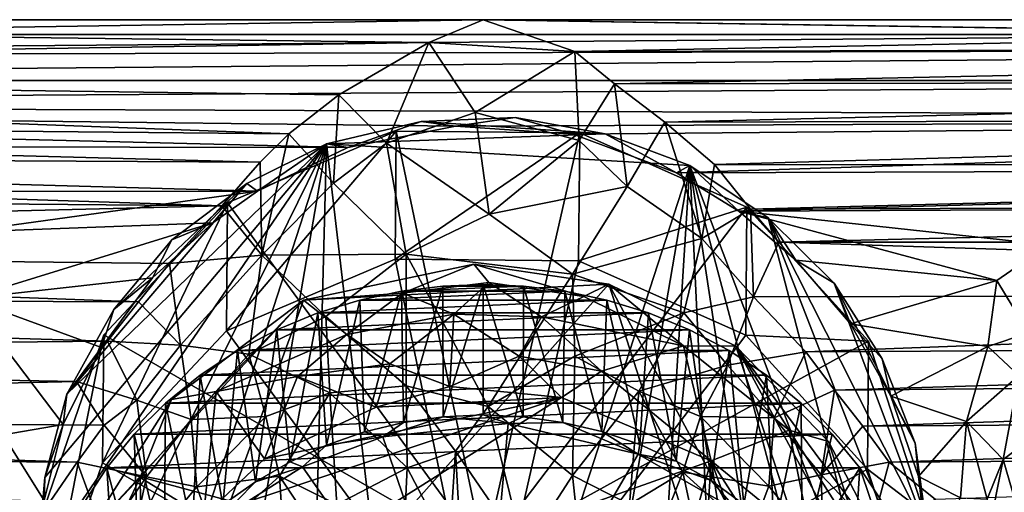
# Model space of a CAD drawing. Units: inches. Extents: x -4.36 to 4.35, y -3.75 to 3.75.
# Drawn here: x -0.89 to 1, y 1.15 to 2.06 of the extents above; entities that cross this region are included whole.
import ezdxf

# ---------------------------------------------------------------- set-up
doc = ezdxf.new("R2010")
doc.units = ezdxf.units.IN
doc.layers.get('0').update_dxf_attribs({"true_color": 0xc2ced6})

msp = doc.modelspace()

# ---------------------------------------------------------------- linework, layer by layer
for points in [[(-1.8012, 2.0289), (0, 2.0574), (-3.6215, 2.0574), (-1.8012, 2.0289)], [(0, 2.0574), (-3.6215, 2.0573), (-3.6215, 2.0574), (0, 2.0574)], [(-3.6215, 2.0574), (0, 2.0574), (0, 2.0574), (-3.6215, 2.0574)], [(-3.6215, 2.0573), (0, 2.0574), (-0.1043, 2.0136), (-3.6215, 2.0573)], [(-3.6215, 2.0573), (-0.1043, 2.0136), (-3.6024, 1.9585), (-3.6215, 2.0573)], [(1.8013, 2.0289), (0, 2.0574), (-1.8012, 2.0289), (1.8013, 2.0289)], [(-0.1043, 2.0136), (0, 2.0574), (0.1758, 1.9962), (-0.1043, 2.0136)], [(3.6221, 2.0574), (0, 2.0574), (1.8013, 2.0289), (3.6221, 2.0574)], [(0, 2.0574), (1.8384, 2.0289), (0.1758, 1.9962), (0, 2.0574)], [(0, 2.0574), (3.6221, 2.0574), (3.6221, 2.0574), (0, 2.0574)], [(3.6221, 2.0574), (0, 2.0574), (0, 2.0574), (3.6221, 2.0574)], [(0, 2.0574), (3.6221, 2.0574), (1.8384, 2.0289), (0, 2.0574)], [(1.8013, 2.0289), (-3.6024, 1.9857), (3.6009, 2.0026), (1.8013, 2.0289)], [(-3.6024, 1.9857), (1.8013, 2.0289), (-1.8012, 2.0289), (-3.6024, 1.9857)], [(3.601, 2.0054), (0.1758, 1.9962), (1.8384, 2.0289), (3.601, 2.0054)], [(-0.1043, 2.0136), (-0.277, 1.9135), (-3.6024, 1.9585), (-0.1043, 2.0136)], [(3.6024, 1.9412), (3.6009, 2.0026), (-3.6024, 1.9412), (3.6024, 1.9412)], [(3.6009, 2.0026), (-3.6024, 1.9857), (-3.6024, 1.9412), (3.6009, 2.0026)], [(-0.1043, 2.0136), (-0.1854, 1.8209), (-0.277, 1.9135), (-0.1043, 2.0136)], [(-0.0152, 1.8798), (-0.1854, 1.8209), (-0.1043, 2.0136), (-0.0152, 1.8798)], [(0.1758, 1.9962), (-0.0152, 1.8798), (-0.1043, 2.0136), (0.1758, 1.9962)], [(3.601, 2.0054), (0.2518, 1.9346), (0.1758, 1.9962), (3.601, 2.0054)], [(3.6024, 1.9412), (0.2518, 1.9346), (3.601, 2.0054), (3.6024, 1.9412)], [(0.1758, 1.9962), (0.1839, 1.8258), (-0.0152, 1.8798), (0.1758, 1.9962)], [(0.1758, 1.9962), (0.2518, 1.9346), (0.1839, 1.8258), (0.1758, 1.9962)], [(-3.6024, 1.8692), (-3.6024, 1.9585), (-0.3726, 1.8385), (-3.6024, 1.8692)], [(-3.6024, 1.9585), (-0.277, 1.9135), (-0.3726, 1.8385), (-3.6024, 1.9585)], [(3.6024, 1.9412), (-3.6024, 1.9412), (-3.6024, 1.8955), (3.6024, 1.9412)], [(-3.6024, 1.8955), (3.6022, 1.8691), (3.6024, 1.9412), (-3.6024, 1.8955)], [(0.2759, 1.7378), (0.1839, 1.8258), (0.2518, 1.9346), (0.2759, 1.7378)], [(0.2518, 1.9346), (3.6024, 1.9412), (0.3481, 1.8611), (0.2518, 1.9346)], [(0.3481, 1.8611), (0.2759, 1.7378), (0.2518, 1.9346), (0.3481, 1.8611)], [(0.3481, 1.8611), (3.6024, 1.9412), (3.6025, 1.8697), (0.3481, 1.8611)], [(-0.277, 1.9135), (-0.2871, 1.7441), (-0.3726, 1.8385), (-0.277, 1.9135)], [(-0.2871, 1.7441), (-0.277, 1.9135), (-0.1854, 1.8209), (-0.2871, 1.7441)], [(-3.6024, 1.8955), (-3.6025, 1.8175), (-0.2595, 1.8127), (-3.6024, 1.8955)], [(-0.053, 1.8532), (-3.6024, 1.8955), (-0.2595, 1.8127), (-0.053, 1.8532)], [(3.6022, 1.8691), (-3.6024, 1.8955), (-0.053, 1.8532), (3.6022, 1.8691)], [(-0.3726, 1.8385), (-0.4278, 1.7845), (-3.6024, 1.8692), (-0.3726, 1.8385)], [(-3.6024, 1.8692), (-0.4278, 1.7845), (-3.6024, 1.8015), (-3.6024, 1.8692)], [(-0.1854, 1.8209), (-0.0152, 1.8798), (0.0111, 1.6852), (-0.1854, 1.8209)], [(0.0614, 1.87), (-0.053, 1.8532), (-0.119, 1.8625), (0.0614, 1.87)], [(-0.119, 1.8625), (0.234, 1.8387), (0.0614, 1.87), (-0.119, 1.8625)], [(0.0614, 1.87), (0.1723, 1.8382), (-0.053, 1.8532), (0.0614, 1.87)], [(3.6022, 1.8691), (-0.053, 1.8532), (0.1723, 1.8382), (3.6022, 1.8691)], [(0.0111, 1.6852), (-0.0152, 1.8798), (0.1839, 1.8258), (0.0111, 1.6852)], [(0.1723, 1.8382), (0.0614, 1.87), (0.234, 1.8387), (0.1723, 1.8382)], [(0.3703, 1.764), (3.6022, 1.8691), (0.1723, 1.8382), (0.3703, 1.764)], [(3.6025, 1.8697), (0.443, 1.7799), (0.3481, 1.8611), (3.6025, 1.8697)], [(3.6024, 1.7748), (3.6022, 1.8691), (0.3703, 1.764), (3.6024, 1.7748)], [(3.6024, 1.7766), (0.443, 1.7799), (3.6025, 1.8697), (3.6024, 1.7766)], [(-0.119, 1.8625), (-0.2595, 1.8127), (-0.3004, 1.8195), (-0.119, 1.8625)], [(-0.3004, 1.8195), (0.234, 1.8387), (-0.119, 1.8625), (-0.3004, 1.8195)], [(-0.119, 1.8625), (-0.053, 1.8532), (-0.2595, 1.8127), (-0.119, 1.8625)], [(0.4187, 1.6381), (0.2759, 1.7378), (0.3481, 1.8611), (0.4187, 1.6381)], [(0.3481, 1.8611), (0.443, 1.7799), (0.4187, 1.6381), (0.3481, 1.8611)], [(-0.1671, 1.8436), (-0.4898, 1.7068), (-0.4919, 1.4618), (-0.1671, 1.8436)], [(-0.4919, 1.4618), (-0.1691, 1.5985), (-0.1671, 1.8436), (-0.4919, 1.4618)], [(0.0021, 1.0354), (-0.4898, 1.7068), (-0.1671, 1.8436), (0.0021, 1.0354)], [(-0.3726, 1.8385), (-0.4244, 1.6061), (-0.4278, 1.7845), (-0.3726, 1.8385)], [(-0.3726, 1.8385), (-0.2871, 1.7441), (-0.4244, 1.6061), (-0.3726, 1.8385)], [(0.3958, 1.7781), (0.234, 1.8387), (-0.3004, 1.8195), (0.3958, 1.7781)], [(0.1849, 1.8406), (-0.1671, 1.8436), (-0.1691, 1.5985), (0.1849, 1.8406)], [(-0.1691, 1.5985), (0.1828, 1.5955), (0.1849, 1.8406), (-0.1691, 1.5985)], [(0.0021, 1.0354), (-0.1671, 1.8436), (0.1849, 1.8406), (0.0021, 1.0354)], [(0.0021, 1.0354), (0.1849, 1.8406), (0.5053, 1.6984), (0.0021, 1.0354)], [(0.3703, 1.764), (0.1723, 1.8382), (0.234, 1.8387), (0.3703, 1.764)], [(0.5053, 1.6984), (0.1849, 1.8406), (0.1828, 1.5955), (0.5053, 1.6984)], [(0.3703, 1.764), (0.234, 1.8387), (0.3958, 1.7781), (0.3703, 1.764)], [(-3.6023, 1.727), (-0.4329, 1.7289), (-3.6025, 1.8175), (-3.6023, 1.727)], [(-3.6025, 1.8175), (-0.4329, 1.7289), (-0.2595, 1.8127), (-3.6025, 1.8175)], [(-0.8546, 1.0108), (-0.3004, 1.8195), (-0.84, 1.1807), (-0.8546, 1.0108)], [(-0.8127, 0.7777), (-0.3004, 1.8195), (-0.8546, 1.0108), (-0.8127, 0.7777)], [(-0.7978, 1.3403), (-0.84, 1.1807), (-0.3004, 1.8195), (-0.7978, 1.3403)], [(-0.7052, 0.5699), (-0.3004, 1.8195), (-0.8127, 0.7777), (-0.7052, 0.5699)], [(-0.7978, 1.3403), (-0.3004, 1.8195), (-0.4529, 1.7436), (-0.7978, 1.3403)], [(-0.5456, 0.3974), (-0.3004, 1.8195), (-0.7052, 0.5699), (-0.5456, 0.3974)], [(-0.5456, 0.3974), (-0.3409, 0.2767), (-0.3004, 1.8195), (-0.5456, 0.3974)], [(-0.3004, 1.8195), (-0.4329, 1.7289), (-0.4529, 1.7436), (-0.3004, 1.8195)], [(-0.3004, 1.8195), (-0.2595, 1.8127), (-0.4329, 1.7289), (-0.3004, 1.8195)], [(-0.1118, 0.2134), (-0.3004, 1.8195), (-0.3409, 0.2767), (-0.1118, 0.2134)], [(0.3958, 1.7781), (-0.3004, 1.8195), (-0.1118, 0.2134), (0.3958, 1.7781)], [(-0.1474, 1.6083), (-0.2871, 1.7441), (-0.1854, 1.8209), (-0.1474, 1.6083)], [(-0.1854, 1.8209), (0.0111, 1.6852), (-0.1474, 1.6083), (-0.1854, 1.8209)], [(0.2759, 1.7378), (0.0111, 1.6852), (0.1839, 1.8258), (0.2759, 1.7378)], [(-0.4278, 1.7845), (-0.501, 1.7007), (-3.6024, 1.8015), (-0.4278, 1.7845)], [(-3.6024, 1.8015), (-0.501, 1.7007), (-3.6023, 1.7276), (-3.6024, 1.8015)], [(-0.4278, 1.7845), (-0.4244, 1.6061), (-0.501, 1.7007), (-0.4278, 1.7845)], [(-0.1118, 0.2134), (0.129, 0.2177), (0.3958, 1.7781), (-0.1118, 0.2134)], [(0.3002, 0.2628), (0.3958, 1.7781), (0.129, 0.2177), (0.3002, 0.2628)], [(0.465, 0.3414), (0.3958, 1.7781), (0.3002, 0.2628), (0.465, 0.3414)], [(0.3703, 1.764), (0.3958, 1.7781), (0.4901, 1.6906), (0.3703, 1.764)], [(0.3703, 1.764), (0.4901, 1.6906), (3.6024, 1.7748), (0.3703, 1.764)], [(0.4901, 1.6906), (0.3958, 1.7781), (0.5459, 1.6779), (0.4901, 1.6906)], [(0.3958, 1.7781), (0.7929, 0.7354), (0.5459, 1.6779), (0.3958, 1.7781)], [(0.7929, 0.7354), (0.3958, 1.7781), (0.7126, 0.5808), (0.7929, 0.7354)], [(0.5983, 0.4485), (0.3958, 1.7781), (0.465, 0.3414), (0.5983, 0.4485)], [(0.7126, 0.5808), (0.3958, 1.7781), (0.5983, 0.4485), (0.7126, 0.5808)], [(0.4187, 1.6381), (0.443, 1.7799), (0.5121, 1.6943), (0.4187, 1.6381)], [(0.443, 1.7799), (3.6024, 1.7766), (0.5121, 1.6943), (0.443, 1.7799)], [(3.6024, 1.7748), (0.4901, 1.6906), (3.6024, 1.7052), (3.6024, 1.7748)], [(0.5121, 1.6943), (3.6024, 1.7766), (3.6024, 1.7052), (0.5121, 1.6943)], [(-0.4529, 1.7436), (-0.7081, 1.5024), (-0.7978, 1.3403), (-0.4529, 1.7436)], [(-0.4529, 1.7436), (-0.597, 1.6355), (-0.7081, 1.5024), (-0.4529, 1.7436)], [(-0.4529, 1.7436), (-0.5183, 1.6682), (-0.597, 1.6355), (-0.4529, 1.7436)], [(-0.4529, 1.7436), (-0.4329, 1.7289), (-0.5183, 1.6682), (-0.4529, 1.7436)], [(-0.1474, 1.6083), (-0.4244, 1.6061), (-0.2871, 1.7441), (-0.1474, 1.6083)], [(0.0111, 1.6852), (0.2759, 1.7378), (0.171, 1.5702), (0.0111, 1.6852)], [(0.171, 1.5702), (0.2759, 1.7378), (0.4187, 1.6381), (0.171, 1.5702)], [(-3.6026, 1.6248), (-3.6023, 1.7276), (-0.501, 1.7007), (-3.6026, 1.6248)], [(-3.6023, 1.727), (-1.0011, 1.6507), (-0.4329, 1.7289), (-3.6023, 1.727)], [(-1.0011, 1.6507), (-0.5183, 1.6682), (-0.4329, 1.7289), (-1.0011, 1.6507)], [(-0.501, 1.7007), (-0.601, 1.5904), (-3.6026, 1.6248), (-0.501, 1.7007)], [(-0.4898, 1.7068), (-0.7274, 1.454), (-0.7295, 1.2089), (-0.4898, 1.7068)], [(-0.7295, 1.2089), (-0.4919, 1.4618), (-0.4898, 1.7068), (-0.7295, 1.2089)], [(0.0021, 1.0354), (-0.7274, 1.454), (-0.4898, 1.7068), (0.0021, 1.0354)], [(-0.4244, 1.6061), (-0.601, 1.5904), (-0.501, 1.7007), (-0.4244, 1.6061)], [(0.0021, 1.0354), (0.5053, 1.6984), (0.7386, 1.4415), (0.0021, 1.0354)], [(0.1828, 1.5955), (0.5032, 1.4533), (0.5053, 1.6984), (0.1828, 1.5955)], [(1.0833, 1.6263), (3.6024, 1.7052), (0.4901, 1.6906), (1.0833, 1.6263)], [(0.7386, 1.4415), (0.5053, 1.6984), (0.5032, 1.4533), (0.7386, 1.4415)], [(0.5121, 1.6943), (3.6024, 1.7052), (0.5668, 1.6315), (0.5121, 1.6943)], [(0.5668, 1.6315), (3.6024, 1.7052), (3.6022, 1.6313), (0.5668, 1.6315)], [(0.0111, 1.6852), (0.171, 1.5702), (-0.1474, 1.6083), (0.0111, 1.6852)], [(0.4187, 1.6381), (0.5121, 1.6943), (0.5182, 1.5266), (0.4187, 1.6381)], [(0.599, 1.5969), (0.4901, 1.6906), (0.5459, 1.6779), (0.599, 1.5969)], [(0.9846, 1.5578), (1.0833, 1.6263), (0.4901, 1.6906), (0.9846, 1.5578)], [(0.599, 1.5969), (0.9846, 1.5578), (0.4901, 1.6906), (0.599, 1.5969)], [(0.5121, 1.6943), (0.5668, 1.6315), (0.5182, 1.5266), (0.5121, 1.6943)], [(-0.5183, 1.6682), (-1.0011, 1.6507), (-0.9885, 1.5231), (-0.5183, 1.6682)], [(-0.9885, 1.5231), (-0.6336, 1.5628), (-0.5183, 1.6682), (-0.9885, 1.5231)], [(-0.597, 1.6355), (-0.5183, 1.6682), (-0.6336, 1.5628), (-0.597, 1.6355)], [(0.599, 1.5969), (0.5459, 1.6779), (0.6725, 1.5529), (0.599, 1.5969)], [(0.8444, 0.9112), (0.8516, 1.0745), (0.5459, 1.6779), (0.8444, 0.9112)], [(0.5459, 1.6779), (0.8516, 1.0745), (0.6725, 1.5529), (0.5459, 1.6779)], [(0.5459, 1.6779), (0.7929, 0.7354), (0.8444, 0.9112), (0.5459, 1.6779)], [(-0.601, 1.5904), (-0.6604, 1.5173), (-3.6026, 1.6248), (-0.601, 1.5904)], [(-3.6026, 1.6248), (-0.6604, 1.5173), (-3.6021, 1.5285), (-3.6026, 1.6248)], [(-0.7081, 1.5024), (-0.597, 1.6355), (-0.6336, 1.5628), (-0.7081, 1.5024)], [(0.171, 1.5702), (0.4187, 1.6381), (0.3843, 1.4961), (0.171, 1.5702)], [(0.4187, 1.6381), (0.5182, 1.5266), (0.3843, 1.4961), (0.4187, 1.6381)], [(3.6021, 1.5336), (0.5182, 1.5266), (0.5668, 1.6315), (3.6021, 1.5336)], [(3.6022, 1.6313), (3.6021, 1.5336), (0.5668, 1.6315), (3.6022, 1.6313)], [(1.0833, 1.6263), (0.9846, 1.5578), (1.0453, 1.4576), (1.0833, 1.6263)], [(-0.4244, 1.6061), (-0.5804, 1.4342), (-0.601, 1.5904), (-0.4244, 1.6061)], [(-0.4244, 1.6061), (-0.4493, 1.4167), (-0.5804, 1.4342), (-0.4244, 1.6061)], [(-0.4493, 1.4167), (-0.4244, 1.6061), (-0.3018, 1.4887), (-0.4493, 1.4167)], [(-0.1474, 1.6083), (-0.3018, 1.4887), (-0.4244, 1.6061), (-0.1474, 1.6083)], [(-0.1479, 1.3561), (-0.3018, 1.4887), (-0.1474, 1.6083), (-0.1479, 1.3561)], [(0.0094, 1.3164), (-0.1479, 1.3561), (-0.1474, 1.6083), (0.0094, 1.3164)], [(0.171, 1.5702), (0.0094, 1.3164), (-0.1474, 1.6083), (0.171, 1.5702)], [(-0.5804, 1.4342), (-0.6604, 1.5173), (-0.601, 1.5904), (-0.5804, 1.4342)], [(0, 0.7903), (-0.1691, 1.5985), (-0.4919, 1.4618), (0, 0.7903)], [(-0.0183, 1.5891), (0.2406, 1.5511), (-0.3447, 1.52), (-0.0183, 1.5891)], [(-0.1549, 1.5335), (-0.0183, 1.5891), (-0.3447, 1.52), (-0.1549, 1.5335)], [(0, 0.7903), (0.1828, 1.5955), (-0.1691, 1.5985), (0, 0.7903)], [(-0.1549, 1.5335), (0.0106, 1.554), (-0.0183, 1.5891), (-0.1549, 1.5335)], [(0.1931, 1.5275), (0.2406, 1.5511), (-0.0183, 1.5891), (0.1931, 1.5275)], [(0.1931, 1.5275), (-0.0183, 1.5891), (0.0106, 1.554), (0.1931, 1.5275)], [(0, 0.7903), (0.5032, 1.4533), (0.1828, 1.5955), (0, 0.7903)], [(0.6725, 1.5529), (0.7041, 1.4752), (0.599, 1.5969), (0.6725, 1.5529)], [(0.9846, 1.5578), (0.599, 1.5969), (0.7041, 1.4752), (0.9846, 1.5578)], [(0.1757, 1.4128), (0.0094, 1.3164), (0.171, 1.5702), (0.1757, 1.4128)], [(0.1757, 1.4128), (0.171, 1.5702), (0.3843, 1.4961), (0.1757, 1.4128)], [(-0.7317, 1.4298), (-0.6336, 1.5628), (-0.9885, 1.5231), (-0.7317, 1.4298)], [(-0.6336, 1.5628), (-0.7317, 1.4298), (-0.7081, 1.5024), (-0.6336, 1.5628)], [(0.2406, 1.5511), (0.6388, 0.3201), (-0.7312, 0.4592), (0.2406, 1.5511)], [(-0.7312, 0.4592), (-0.3447, 1.52), (0.2406, 1.5511), (-0.7312, 0.4592)], [(-0.1549, 1.5335), (-0.0563, 1.4934), (0.0106, 1.554), (-0.1549, 1.5335)], [(0, 1.5502), (-0.0773, 1.547), (-0.0767, 1.2969), (0, 1.5502)], [(-0.0773, 1.547), (0, 1.5502), (0.0773, 1.547), (-0.0773, 1.547)], [(-0.0767, 1.2969), (0, 1.3006), (0, 1.5502), (-0.0767, 1.2969)], [(0.0106, 1.554), (-0.0563, 1.4934), (0.1116, 1.4883), (0.0106, 1.554)], [(0.0768, 1.2969), (0.0773, 1.547), (0, 1.5502), (0.0768, 1.2969)], [(0, 1.5502), (0, 1.3006), (0.0768, 1.2969), (0, 1.5502)], [(0.1116, 1.4883), (0.1931, 1.5275), (0.0106, 1.554), (0.1116, 1.4883)], [(0.2406, 1.5511), (0.1931, 1.5275), (0.3836, 1.4329), (0.2406, 1.5511)], [(0.4838, 1.4324), (0.2406, 1.5511), (0.3836, 1.4329), (0.4838, 1.4324)], [(0.4838, 1.4324), (0.7715, 0.5623), (0.2406, 1.5511), (0.4838, 1.4324)], [(0.2406, 1.5511), (0.7715, 0.5623), (0.6388, 0.3201), (0.2406, 1.5511)], [(0.7041, 1.4752), (0.6725, 1.5529), (0.7643, 1.4077), (0.7041, 1.4752)], [(0.8278, 1.2466), (0.7643, 1.4077), (0.6725, 1.5529), (0.8278, 1.2466)], [(0.6725, 1.5529), (0.8516, 1.0745), (0.8278, 1.2466), (0.6725, 1.5529)], [(0.7041, 1.4752), (0.9669, 1.4317), (0.9846, 1.5578), (0.7041, 1.4752)], [(0.9669, 1.4317), (1.0453, 1.4576), (0.9846, 1.5578), (0.9669, 1.4317)], [(-3.6021, 1.5285), (-0.72, 1.4415), (-3.6028, 1.4143), (-3.6021, 1.5285)], [(-0.6604, 1.5173), (-0.72, 1.4415), (-3.6021, 1.5285), (-0.6604, 1.5173)], [(-0.2614, 1.4545), (-0.1549, 1.5335), (-0.3447, 1.52), (-0.2614, 1.4545)], [(-0.0563, 1.4934), (-0.1549, 1.5335), (-0.2614, 1.4545), (-0.0563, 1.4934)], [(-0.1566, 1.5372), (-0.2368, 1.5203), (-0.2275, 1.2678), (-0.1566, 1.5372)], [(0.1566, 1.5372), (0.2368, 1.5203), (-0.2368, 1.5203), (0.1566, 1.5372)], [(-0.1566, 1.5372), (0.1566, 1.5372), (-0.2368, 1.5203), (-0.1566, 1.5372)], [(-0.1528, 1.2859), (-0.1566, 1.5372), (-0.2275, 1.2678), (-0.1528, 1.2859)], [(0.1566, 1.5372), (-0.1566, 1.5372), (0.0773, 1.547), (0.1566, 1.5372)], [(0.0773, 1.547), (-0.1566, 1.5372), (-0.0773, 1.547), (0.0773, 1.547)], [(-0.0773, 1.547), (-0.1566, 1.5372), (-0.1528, 1.2859), (-0.0773, 1.547)], [(-0.0767, 1.2969), (-0.0773, 1.547), (-0.1528, 1.2859), (-0.0767, 1.2969)], [(0.0773, 1.547), (0.0768, 1.2969), (0.1528, 1.286), (0.0773, 1.547)], [(0.1566, 1.5372), (0.0773, 1.547), (0.1528, 1.286), (0.1566, 1.5372)], [(0.2275, 1.269), (0.1566, 1.5372), (0.1528, 1.286), (0.2275, 1.269)], [(0.2368, 1.5203), (0.1566, 1.5372), (0.2275, 1.269), (0.2368, 1.5203)], [(0.5182, 1.5266), (3.6021, 1.5336), (0.6185, 1.4214), (0.5182, 1.5266)], [(0.6185, 1.4214), (3.6021, 1.5336), (3.6023, 1.437), (0.6185, 1.4214)], [(-0.9885, 1.5231), (-0.9198, 1.2626), (-0.8048, 1.2824), (-0.9885, 1.5231)], [(-0.8048, 1.2824), (-0.7317, 1.4298), (-0.9885, 1.5231), (-0.8048, 1.2824)], [(-0.3447, 1.52), (-0.7628, 1.0687), (-0.5972, 1.33), (-0.3447, 1.52)], [(-0.3447, 1.52), (-0.7312, 0.4592), (-0.7628, 1.0687), (-0.3447, 1.52)], [(-0.5804, 1.4342), (-0.72, 1.4415), (-0.6604, 1.5173), (-0.5804, 1.4342)], [(-0.5121, 1.3456), (-0.3447, 1.52), (-0.5972, 1.33), (-0.5121, 1.3456)], [(-0.2614, 1.4545), (-0.3447, 1.52), (-0.5121, 1.3456), (-0.2614, 1.4545)], [(-0.2368, 1.5203), (-0.3168, 1.4958), (-0.3001, 1.2426), (-0.2368, 1.5203)], [(0.3168, 1.4958), (-0.3168, 1.4958), (0.2368, 1.5203), (0.3168, 1.4958)], [(0.2368, 1.5203), (-0.3168, 1.4958), (-0.2368, 1.5203), (0.2368, 1.5203)], [(-0.2275, 1.2678), (-0.2368, 1.5203), (-0.3001, 1.2426), (-0.2275, 1.2678)], [(0.3836, 1.4329), (0.1931, 1.5275), (0.1116, 1.4883), (0.3836, 1.4329)], [(0.3001, 1.244), (0.2368, 1.5203), (0.2275, 1.269), (0.3001, 1.244)], [(0.3168, 1.4958), (0.2368, 1.5203), (0.3001, 1.244), (0.3168, 1.4958)], [(0.468, 1.3957), (0.3843, 1.4961), (0.5182, 1.5266), (0.468, 1.3957)], [(0.468, 1.3957), (0.5182, 1.5266), (0.6185, 1.4214), (0.468, 1.3957)], [(-0.7978, 1.3403), (-0.7081, 1.5024), (-0.7317, 1.4298), (-0.7978, 1.3403)], [(-0.3953, 1.4636), (-0.37, 1.2107), (-0.3168, 1.4958), (-0.3953, 1.4636)], [(0.3953, 1.4636), (-0.3953, 1.4636), (0.3168, 1.4958), (0.3953, 1.4636)], [(0.3168, 1.4958), (-0.3953, 1.4636), (-0.3168, 1.4958), (0.3168, 1.4958)], [(-0.3001, 1.2426), (-0.3168, 1.4958), (-0.37, 1.2107), (-0.3001, 1.2426)], [(-0.2614, 1.4545), (-0.1793, 1.3985), (-0.0563, 1.4934), (-0.2614, 1.4545)], [(-0.0563, 1.4934), (-0.1793, 1.3985), (-0.064, 1.3546), (-0.0563, 1.4934)], [(-0.064, 1.3546), (0.0686, 1.4128), (-0.0563, 1.4934), (-0.064, 1.3546)], [(0.0686, 1.4128), (0.1116, 1.4883), (-0.0563, 1.4934), (0.0686, 1.4128)], [(0.2983, 1.3459), (0.1757, 1.4128), (0.3843, 1.4961), (0.2983, 1.3459)], [(0.2983, 1.3459), (0.3843, 1.4961), (0.468, 1.3957), (0.2983, 1.3459)], [(0.37, 1.2121), (0.3168, 1.4958), (0.3001, 1.244), (0.37, 1.2121)], [(0.3168, 1.4958), (0.37, 1.2121), (0.3953, 1.4636), (0.3168, 1.4958)], [(-0.2943, 1.3428), (-0.4493, 1.4167), (-0.3018, 1.4887), (-0.2943, 1.3428)], [(-0.3018, 1.4887), (-0.1479, 1.3561), (-0.2943, 1.3428), (-0.3018, 1.4887)], [(0.1116, 1.4883), (0.0686, 1.4128), (0.2265, 1.3841), (0.1116, 1.4883)], [(0.1116, 1.4883), (0.2265, 1.3841), (0.3836, 1.4329), (0.1116, 1.4883)], [(0.7643, 1.4077), (0.7811, 1.3362), (0.7041, 1.4752), (0.7643, 1.4077)], [(0.7041, 1.4752), (0.7811, 1.3362), (0.9669, 1.4317), (0.7041, 1.4752)], [(-0.7274, 1.454), (-0.839, 1.1287), (-0.8411, 0.8837), (-0.7274, 1.454)], [(-0.8411, 0.8837), (-0.7295, 1.2089), (-0.7274, 1.454), (-0.8411, 0.8837)], [(0.0021, 1.0354), (-0.839, 1.1287), (-0.7274, 1.454), (0.0021, 1.0354)], [(0, 0.7903), (-0.4919, 1.4618), (-0.7295, 1.2089), (0, 0.7903)], [(-0.5121, 1.3456), (-0.3561, 1.3742), (-0.2614, 1.4545), (-0.5121, 1.3456)], [(-0.3953, 1.4636), (-0.4711, 1.4239), (-0.4366, 1.1724), (-0.3953, 1.4636)], [(-0.4711, 1.4239), (0.3953, 1.4636), (0.4711, 1.4239), (-0.4711, 1.4239)], [(0.3953, 1.4636), (-0.4711, 1.4239), (-0.3953, 1.4636), (0.3953, 1.4636)], [(-0.37, 1.2107), (-0.3953, 1.4636), (-0.4366, 1.1724), (-0.37, 1.2107)], [(-0.1793, 1.3985), (-0.2614, 1.4545), (-0.3561, 1.3742), (-0.1793, 1.3985)], [(0, 0.7903), (0.7365, 1.1965), (0.5032, 1.4533), (0, 0.7903)], [(0.3953, 1.4636), (0.37, 1.2121), (0.4366, 1.1748), (0.3953, 1.4636)], [(0.4711, 1.4239), (0.3953, 1.4636), (0.4366, 1.1748), (0.4711, 1.4239)], [(0.5032, 1.4533), (0.7365, 1.1965), (0.7386, 1.4415), (0.5032, 1.4533)], [(1.0453, 1.4576), (0.9669, 1.4317), (1.0268, 1.3761), (1.0453, 1.4576)], [(-3.6028, 1.4143), (-0.72, 1.4415), (-0.7793, 1.3643), (-3.6028, 1.4143)], [(-0.664, 1.3285), (-0.7793, 1.3643), (-0.72, 1.4415), (-0.664, 1.3285)], [(-0.664, 1.3285), (-0.72, 1.4415), (-0.5804, 1.4342), (-0.664, 1.3285)], [(-0.664, 1.3285), (-0.5804, 1.4342), (-0.5599, 1.2914), (-0.664, 1.3285)], [(-0.5804, 1.4342), (-0.4493, 1.4167), (-0.5599, 1.2914), (-0.5804, 1.4342)], [(0.0021, 1.0354), (0.7386, 1.4415), (0.8446, 1.1144), (0.0021, 1.0354)], [(0.6185, 1.4214), (3.6023, 1.437), (0.6729, 1.348), (0.6185, 1.4214)], [(0.6729, 1.348), (3.6023, 1.437), (3.6024, 1.3741), (0.6729, 1.348)], [(0.8446, 1.1144), (0.7386, 1.4415), (0.7365, 1.1965), (0.8446, 1.1144)], [(-0.7317, 1.4298), (-0.8048, 1.2824), (-0.7978, 1.3403), (-0.7317, 1.4298)], [(-0.4165, 1.2973), (-0.5599, 1.2914), (-0.4493, 1.4167), (-0.4165, 1.2973)], [(-0.4711, 1.4239), (-0.5427, 1.3769), (-0.4993, 1.1281), (-0.4711, 1.4239)], [(0.5427, 1.3769), (-0.5427, 1.3769), (0.4711, 1.4239), (0.5427, 1.3769)], [(-0.5427, 1.3769), (-0.4711, 1.4239), (0.4711, 1.4239), (-0.5427, 1.3769)], [(-0.4366, 1.1724), (-0.4711, 1.4239), (-0.4993, 1.1281), (-0.4366, 1.1724)], [(-0.4493, 1.4167), (-0.2943, 1.3428), (-0.4165, 1.2973), (-0.4493, 1.4167)], [(0.2265, 1.3841), (0.4367, 1.2126), (0.3836, 1.4329), (0.2265, 1.3841)], [(0.5861, 1.2715), (0.4838, 1.4324), (0.3836, 1.4329), (0.5861, 1.2715)], [(0.3836, 1.4329), (0.4367, 1.2126), (0.5861, 1.2715), (0.3836, 1.4329)], [(0.4994, 1.1291), (0.4711, 1.4239), (0.4366, 1.1748), (0.4994, 1.1291)], [(0.468, 1.3957), (0.6185, 1.4214), (0.5577, 1.2948), (0.468, 1.3957)], [(0.5427, 1.3769), (0.4711, 1.4239), (0.4994, 1.1291), (0.5427, 1.3769)], [(0.662, 1.2494), (0.7609, 1.0593), (0.4838, 1.4324), (0.662, 1.2494)], [(0.4838, 1.4324), (0.7609, 1.0593), (0.8061, 0.8354), (0.4838, 1.4324)], [(0.4838, 1.4324), (0.8061, 0.8354), (0.7715, 0.5623), (0.4838, 1.4324)], [(0.5861, 1.2715), (0.662, 1.2494), (0.4838, 1.4324), (0.5861, 1.2715)], [(0.5577, 1.2948), (0.6185, 1.4214), (0.6729, 1.348), (0.5577, 1.2948)], [(0.7811, 1.3362), (0.926, 1.2878), (0.9669, 1.4317), (0.7811, 1.3362)], [(1.0268, 1.3761), (0.9669, 1.4317), (0.926, 1.2878), (1.0268, 1.3761)], [(-3.6028, 1.4143), (-0.7793, 1.3643), (-3.6022, 1.3001), (-3.6028, 1.4143)], [(-0.205, 1.3152), (-0.1793, 1.3985), (-0.3561, 1.3742), (-0.205, 1.3152)], [(-0.064, 1.3546), (-0.1793, 1.3985), (-0.205, 1.3152), (-0.064, 1.3546)], [(-0.064, 1.3546), (0.1501, 1.3337), (0.0686, 1.4128), (-0.064, 1.3546)], [(0.0094, 1.3164), (0.1757, 1.4128), (0.171, 1.1845), (0.0094, 1.3164)], [(0.1501, 1.3337), (0.2265, 1.3841), (0.0686, 1.4128), (0.1501, 1.3337)], [(0.171, 1.1845), (0.1757, 1.4128), (0.2983, 1.3459), (0.171, 1.1845)], [(0.7811, 1.3362), (0.7643, 1.4077), (0.8278, 1.2466), (0.7811, 1.3362)], [(0.4367, 1.2126), (0.2265, 1.3841), (0.1501, 1.3337), (0.4367, 1.2126)], [(0.468, 1.3957), (0.4166, 1.2972), (0.2983, 1.3459), (0.468, 1.3957)], [(0.4166, 1.2972), (0.468, 1.3957), (0.5577, 1.2948), (0.4166, 1.2972)], [(-0.7793, 1.3643), (-0.7266, 1.281), (-3.6022, 1.3001), (-0.7793, 1.3643)], [(-0.7793, 1.3643), (-0.664, 1.3285), (-0.7266, 1.281), (-0.7793, 1.3643)], [(-0.5427, 1.3769), (-0.6091, 1.3232), (-0.5577, 1.0781), (-0.5427, 1.3769)], [(0.6091, 1.3232), (-0.6091, 1.3232), (0.5427, 1.3769), (0.6091, 1.3232)], [(0.5427, 1.3769), (-0.6091, 1.3232), (-0.5427, 1.3769), (0.5427, 1.3769)], [(-0.4993, 1.1281), (-0.5427, 1.3769), (-0.5577, 1.0781), (-0.4993, 1.1281)], [(-0.3561, 1.3742), (-0.5121, 1.3456), (-0.4195, 1.2163), (-0.3561, 1.3742)], [(-0.3561, 1.3742), (-0.4195, 1.2163), (-0.205, 1.3152), (-0.3561, 1.3742)], [(0.5577, 1.0791), (0.5427, 1.3769), (0.4994, 1.1291), (0.5577, 1.0791)], [(0.5427, 1.3769), (0.5577, 1.0791), (0.6091, 1.3232), (0.5427, 1.3769)], [(0.6729, 1.348), (3.6024, 1.3741), (0.7273, 1.2789), (0.6729, 1.348)], [(0.7273, 1.2789), (3.6024, 1.3741), (3.6023, 1.3001), (0.7273, 1.2789)], [(0.926, 1.2878), (0.9966, 1.2149), (1.0268, 1.3761), (0.926, 1.2878)], [(1.05, 1.2554), (1.0268, 1.3761), (0.9966, 1.2149), (1.05, 1.2554)], [(-0.84, 1.1807), (-0.7978, 1.3403), (-0.8048, 1.2824), (-0.84, 1.1807)], [(-0.5121, 1.3456), (-0.6574, 1.1806), (-0.5364, 1.1059), (-0.5121, 1.3456)], [(-0.5972, 1.33), (-0.6574, 1.1806), (-0.5121, 1.3456), (-0.5972, 1.33)], [(-0.5364, 1.1059), (-0.4195, 1.2163), (-0.5121, 1.3456), (-0.5364, 1.1059)], [(-0.2943, 1.3428), (-0.3904, 1.1833), (-0.4165, 1.2973), (-0.2943, 1.3428)], [(-0.2805, 1.1287), (-0.3904, 1.1833), (-0.2943, 1.3428), (-0.2805, 1.1287)], [(-0.1457, 1.1994), (-0.2943, 1.3428), (-0.1479, 1.3561), (-0.1457, 1.1994)], [(-0.1457, 1.1994), (-0.2805, 1.1287), (-0.2943, 1.3428), (-0.1457, 1.1994)], [(-0.205, 1.3152), (0.1501, 1.3337), (-0.064, 1.3546), (-0.205, 1.3152)], [(-0.1479, 1.3561), (0.0094, 1.3164), (-0.0534, 1.231), (-0.1479, 1.3561)], [(-0.1479, 1.3561), (-0.0534, 1.231), (-0.1457, 1.1994), (-0.1479, 1.3561)], [(0.171, 1.1845), (0.2983, 1.3459), (0.2806, 1.1287), (0.171, 1.1845)], [(0.2806, 1.1287), (0.2983, 1.3459), (0.3826, 1.1911), (0.2806, 1.1287)], [(0.4166, 1.2972), (0.3826, 1.1911), (0.2983, 1.3459), (0.4166, 1.2972)], [(0.5577, 1.2948), (0.6729, 1.348), (0.6475, 1.1857), (0.5577, 1.2948)], [(0.6729, 1.348), (0.7273, 1.2789), (0.6475, 1.1857), (0.6729, 1.348)], [(-0.5972, 1.33), (-0.7628, 1.0687), (-0.6574, 1.1806), (-0.5972, 1.33)], [(-0.6453, 1.1818), (-0.7266, 1.281), (-0.664, 1.3285), (-0.6453, 1.1818)], [(-0.6091, 1.3232), (-0.669, 1.2636), (-0.6113, 1.023), (-0.6091, 1.3232)], [(-0.669, 1.2636), (0.6091, 1.3232), (0.669, 1.2636), (-0.669, 1.2636)], [(0.6091, 1.3232), (-0.669, 1.2636), (-0.6091, 1.3232), (0.6091, 1.3232)], [(0.1501, 1.3337), (-0.5364, 1.1059), (-0.6679, 0.8194), (0.1501, 1.3337)], [(-0.6679, 0.8194), (0.4367, 1.2126), (0.1501, 1.3337), (-0.6679, 0.8194)], [(-0.664, 1.3285), (-0.5599, 1.2914), (-0.6453, 1.1818), (-0.664, 1.3285)], [(-0.5577, 1.0781), (-0.6091, 1.3232), (-0.6113, 1.023), (-0.5577, 1.0781)], [(0.1501, 1.3337), (-0.4195, 1.2163), (-0.5364, 1.1059), (0.1501, 1.3337)], [(-0.4195, 1.2163), (0.1501, 1.3337), (-0.205, 1.3152), (-0.4195, 1.2163)], [(0.6113, 1.023), (0.6091, 1.3232), (0.5577, 1.0791), (0.6113, 1.023)], [(0.669, 1.2636), (0.6091, 1.3232), (0.6113, 1.023), (0.669, 1.2636)], [(0.8278, 1.2466), (0.8342, 1.1824), (0.7811, 1.3362), (0.8278, 1.2466)], [(0.926, 1.2878), (0.7811, 1.3362), (0.8342, 1.1824), (0.926, 1.2878)], [(0.0776, 1.0399), (-0.0534, 1.231), (0.0094, 1.3164), (0.0776, 1.0399)], [(0.0776, 1.0399), (0.0094, 1.3164), (0.171, 1.1845), (0.0776, 1.0399)], [(-3.6022, 1.3001), (-0.7782, 1.2098), (-3.6023, 1.2287), (-3.6022, 1.3001)], [(-0.7266, 1.281), (-0.7782, 1.2098), (-3.6022, 1.3001), (-0.7266, 1.281)], [(-0.6453, 1.1818), (-0.5599, 1.2914), (-0.5488, 1.1628), (-0.6453, 1.1818)], [(-0.4165, 1.2973), (-0.5488, 1.1628), (-0.5599, 1.2914), (-0.4165, 1.2973)], [(-0.3904, 1.1833), (-0.5488, 1.1628), (-0.4165, 1.2973), (-0.3904, 1.1833)], [(-0.1921, 1.2584), (-0.1528, 1.2859), (-0.2275, 1.2678), (-0.1921, 1.2584)], [(-0.1528, 1.2859), (-0.1921, 1.2584), (-0.0767, 1.2969), (-0.1528, 1.2859)], [(-0.1921, 1.2584), (0.0477, 1.284), (-0.0767, 1.2969), (-0.1921, 1.2584)], [(0.0477, 1.284), (-0.1921, 1.2584), (-0.0037, 0.71), (0.0477, 1.284)], [(0.0477, 1.284), (0, 1.3006), (-0.0767, 1.2969), (0.0477, 1.284)], [(0.297, 1.2256), (0.0477, 1.284), (-0.0037, 0.71), (0.297, 1.2256)], [(0, 1.3006), (0.0477, 1.284), (0.0768, 1.2969), (0, 1.3006)], [(0.0477, 1.284), (0.1528, 1.286), (0.0768, 1.2969), (0.0477, 1.284)], [(0.297, 1.2256), (0.1528, 1.286), (0.0477, 1.284), (0.297, 1.2256)], [(0.297, 1.2256), (0.2275, 1.269), (0.1528, 1.286), (0.297, 1.2256)], [(0.3826, 1.1911), (0.4166, 1.2972), (0.5475, 1.1639), (0.3826, 1.1911)], [(0.4166, 1.2972), (0.5577, 1.2948), (0.5475, 1.1639), (0.4166, 1.2972)], [(0.6475, 1.1857), (0.5475, 1.1639), (0.5577, 1.2948), (0.6475, 1.1857)], [(0.7273, 1.2789), (3.6023, 1.3001), (0.778, 1.2099), (0.7273, 1.2789)], [(0.778, 1.2099), (3.6023, 1.3001), (3.6023, 1.2287), (0.778, 1.2099)], [(0.8342, 1.1824), (0.9149, 1.1418), (0.926, 1.2878), (0.8342, 1.1824)], [(0.926, 1.2878), (0.9149, 1.1418), (0.9661, 1.1391), (0.926, 1.2878)], [(0.9966, 1.2149), (0.926, 1.2878), (0.9661, 1.1391), (0.9966, 1.2149)], [(-0.8048, 1.2824), (-0.9198, 1.2626), (-0.8414, 1.1363), (-0.8048, 1.2824)], [(-0.8048, 1.2824), (-0.8414, 1.1363), (-0.84, 1.1807), (-0.8048, 1.2824)], [(-0.6453, 1.1818), (-0.7782, 1.2098), (-0.7266, 1.281), (-0.6453, 1.1818)], [(-0.2275, 1.2678), (-0.3001, 1.2426), (-0.1921, 1.2584), (-0.2275, 1.2678)], [(0.3001, 1.244), (0.2275, 1.269), (0.297, 1.2256), (0.3001, 1.244)], [(0.6297, 1.0556), (0.5861, 1.2715), (0.4367, 1.2126), (0.6297, 1.0556)], [(0.6297, 1.0556), (0.7254, 1.0523), (0.5861, 1.2715), (0.6297, 1.0556)], [(0.5861, 1.2715), (0.7254, 1.0523), (0.662, 1.2494), (0.5861, 1.2715)], [(0.7273, 1.2789), (0.778, 1.2099), (0.6475, 1.1857), (0.7273, 1.2789)], [(-0.8414, 1.1363), (-0.9198, 1.2626), (-0.9119, 1.0839), (-0.8414, 1.1363)], [(-0.7216, 1.1991), (-0.6596, 0.9632), (-0.669, 1.2636), (-0.7216, 1.1991)], [(0.7216, 1.1991), (-0.7216, 1.1991), (0.669, 1.2636), (0.7216, 1.1991)], [(-0.669, 1.2636), (0.669, 1.2636), (-0.7216, 1.1991), (-0.669, 1.2636)], [(-0.6113, 1.023), (-0.669, 1.2636), (-0.6596, 0.9632), (-0.6113, 1.023)], [(-0.3001, 1.2426), (-0.3466, 1.2013), (-0.1921, 1.2584), (-0.3001, 1.2426)], [(-0.1921, 1.2584), (-0.3466, 1.2013), (-0.0037, 0.71), (-0.1921, 1.2584)], [(0.7216, 1.1991), (0.669, 1.2636), (0.6113, 1.023), (0.7216, 1.1991)], [(0.7254, 1.0523), (0.7609, 1.0593), (0.662, 1.2494), (0.7254, 1.0523)], [(0.8342, 1.1824), (0.8278, 1.2466), (0.8516, 1.0745), (0.8342, 1.1824)], [(1.05, 1.2554), (0.9966, 1.2149), (1.0196, 1.1357), (1.05, 1.2554)], [(-0.7782, 1.2098), (-0.83, 1.1348), (-3.6023, 1.2287), (-0.7782, 1.2098)], [(-0.3001, 1.2426), (-0.37, 1.2107), (-0.3466, 1.2013), (-0.3001, 1.2426)], [(-0.0653, 1.0455), (-0.1457, 1.1994), (-0.0534, 1.231), (-0.0653, 1.0455)], [(-0.0534, 1.231), (0.0001, 0.2851), (-0.0653, 1.0455), (-0.0534, 1.231)], [(0.0776, 1.0399), (0.0001, 0.2851), (-0.0534, 1.231), (0.0776, 1.0399)], [(0.37, 1.2121), (0.3001, 1.244), (0.297, 1.2256), (0.37, 1.2121)], [(0.867, 1.1385), (0.778, 1.2099), (3.6023, 1.2287), (0.867, 1.1385)], [(0, 0.7903), (-0.7295, 1.2089), (-0.8411, 0.8837), (0, 0.7903)], [(-0.7257, 1.0671), (-0.83, 1.1348), (-0.7782, 1.2098), (-0.7257, 1.0671)], [(-0.7782, 1.2098), (-0.6453, 1.1818), (-0.7257, 1.0671), (-0.7782, 1.2098)], [(0.4367, 1.2126), (-0.6679, 0.8194), (0.0973, 0.0539), (0.4367, 1.2126)], [(-0.37, 1.2107), (-0.4366, 1.1724), (-0.3466, 1.2013), (-0.37, 1.2107)], [(-0.0037, 0.71), (0.4881, 1.1158), (0.297, 1.2256), (-0.0037, 0.71)], [(0.0973, 0.0539), (0.3677, 0.151), (0.4367, 1.2126), (0.0973, 0.0539)], [(0.4366, 1.1748), (0.37, 1.2121), (0.297, 1.2256), (0.4366, 1.1748)], [(0.4366, 1.1748), (0.297, 1.2256), (0.4881, 1.1158), (0.4366, 1.1748)], [(0.4367, 1.2126), (0.3677, 0.151), (0.5714, 0.3644), (0.4367, 1.2126)], [(0.4367, 1.2126), (0.6619, 0.5972), (0.6385, 0.8979), (0.4367, 1.2126)], [(0.4367, 1.2126), (0.5714, 0.3644), (0.6619, 0.5972), (0.4367, 1.2126)], [(0.6385, 0.8979), (0.6297, 1.0556), (0.4367, 1.2126), (0.6385, 0.8979)], [(0.7439, 1.0843), (0.6475, 1.1857), (0.778, 1.2099), (0.7439, 1.0843)], [(0.778, 1.2099), (0.867, 1.1385), (0.7439, 1.0843), (0.778, 1.2099)], [(0.9661, 1.1391), (0.9668, 1.0674), (0.9966, 1.2149), (0.9661, 1.1391)], [(0.9966, 1.2149), (0.9668, 1.0674), (1.0196, 1.1357), (0.9966, 1.2149)], [(-0.7216, 1.1991), (-0.7663, 1.1307), (-0.7023, 0.8994), (-0.7216, 1.1991)], [(-0.7216, 1.1991), (0.8657, 0.7726), (-0.7663, 1.1307), (-0.7216, 1.1991)], [(-0.6596, 0.9632), (-0.7216, 1.1991), (-0.7023, 0.8994), (-0.6596, 0.9632)], [(-0.7216, 1.1991), (0.7216, 1.1991), (0.8657, 0.7726), (-0.7216, 1.1991)], [(-0.3466, 1.2013), (-0.5091, 1.0981), (-0.0037, 0.71), (-0.3466, 1.2013)], [(-0.4366, 1.1724), (-0.5091, 1.0981), (-0.3466, 1.2013), (-0.4366, 1.1724)], [(-0.2805, 1.1287), (-0.1457, 1.1994), (-0.1542, 1.0234), (-0.2805, 1.1287)], [(-0.1542, 1.0234), (-0.1457, 1.1994), (-0.0653, 1.0455), (-0.1542, 1.0234)], [(0, 0.7903), (0.8425, 0.8694), (0.7365, 1.1965), (0, 0.7903)], [(0.3401, 1.0843), (0.2806, 1.1287), (0.3826, 1.1911), (0.3401, 1.0843)], [(0.3401, 1.0843), (0.3826, 1.1911), (0.4169, 1.0308), (0.3401, 1.0843)], [(0.5475, 1.1639), (0.5127, 1.0724), (0.3826, 1.1911), (0.5475, 1.1639)], [(0.5127, 1.0724), (0.4169, 1.0308), (0.3826, 1.1911), (0.5127, 1.0724)], [(0.6113, 1.023), (0.7023, 0.8994), (0.7216, 1.1991), (0.6113, 1.023)], [(0.7663, 1.1307), (0.7216, 1.1991), (0.7023, 0.8994), (0.7663, 1.1307)], [(0.8657, 0.7726), (0.7216, 1.1991), (0.7663, 1.1307), (0.8657, 0.7726)], [(0.7365, 1.1965), (0.8425, 0.8694), (0.8446, 1.1144), (0.7365, 1.1965)], [(-0.8532, 0.9838), (-0.8546, 1.0108), (-0.84, 1.1807), (-0.8532, 0.9838)], [(-0.84, 1.1807), (-0.8414, 1.1363), (-0.8532, 0.9838), (-0.84, 1.1807)], [(-0.6574, 1.1806), (-0.7724, 0.9393), (-0.6551, 1.0068), (-0.6574, 1.1806)], [(-0.7628, 1.0687), (-0.7724, 0.9393), (-0.6574, 1.1806), (-0.7628, 1.0687)], [(-0.6453, 1.1818), (-0.6846, 1.0004), (-0.7257, 1.0671), (-0.6453, 1.1818)], [(-0.6453, 1.1818), (-0.5488, 1.1628), (-0.6846, 1.0004), (-0.6453, 1.1818)], [(-0.6574, 1.1806), (-0.6551, 1.0068), (-0.5364, 1.1059), (-0.6574, 1.1806)], [(-0.5488, 1.1628), (-0.3904, 1.1833), (-0.5163, 1.0696), (-0.5488, 1.1628)], [(-0.3823, 1.0541), (-0.5163, 1.0696), (-0.3904, 1.1833), (-0.3823, 1.0541)], [(-0.4366, 1.1724), (-0.4993, 1.1281), (-0.5091, 1.0981), (-0.4366, 1.1724)], [(-0.3249, 1.0844), (-0.3823, 1.0541), (-0.3904, 1.1833), (-0.3249, 1.0844)], [(-0.3249, 1.0844), (-0.3904, 1.1833), (-0.2805, 1.1287), (-0.3249, 1.0844)], [(0.1895, 1.0118), (0.0776, 1.0399), (0.171, 1.1845), (0.1895, 1.0118)], [(0.171, 1.1845), (0.2806, 1.1287), (0.1895, 1.0118), (0.171, 1.1845)], [(0.4994, 1.1291), (0.4366, 1.1748), (0.4881, 1.1158), (0.4994, 1.1291)], [(0.6475, 1.1857), (0.6519, 1.0339), (0.5475, 1.1639), (0.6475, 1.1857)], [(0.6475, 1.1857), (0.7439, 1.0843), (0.6519, 1.0339), (0.6475, 1.1857)], [(0.8516, 1.0745), (0.8519, 1.032), (0.8342, 1.1824), (0.8516, 1.0745)], [(0.8342, 1.1824), (0.8519, 1.032), (0.9149, 1.1418), (0.8342, 1.1824)], [(-0.5163, 1.0696), (-0.6846, 1.0004), (-0.5488, 1.1628), (-0.5163, 1.0696)], [(0.6519, 1.0339), (0.5127, 1.0724), (0.5475, 1.1639), (0.6519, 1.0339)]]:
    msp.add_lwpolyline(points)

doc.saveas('drawing.dxf')
